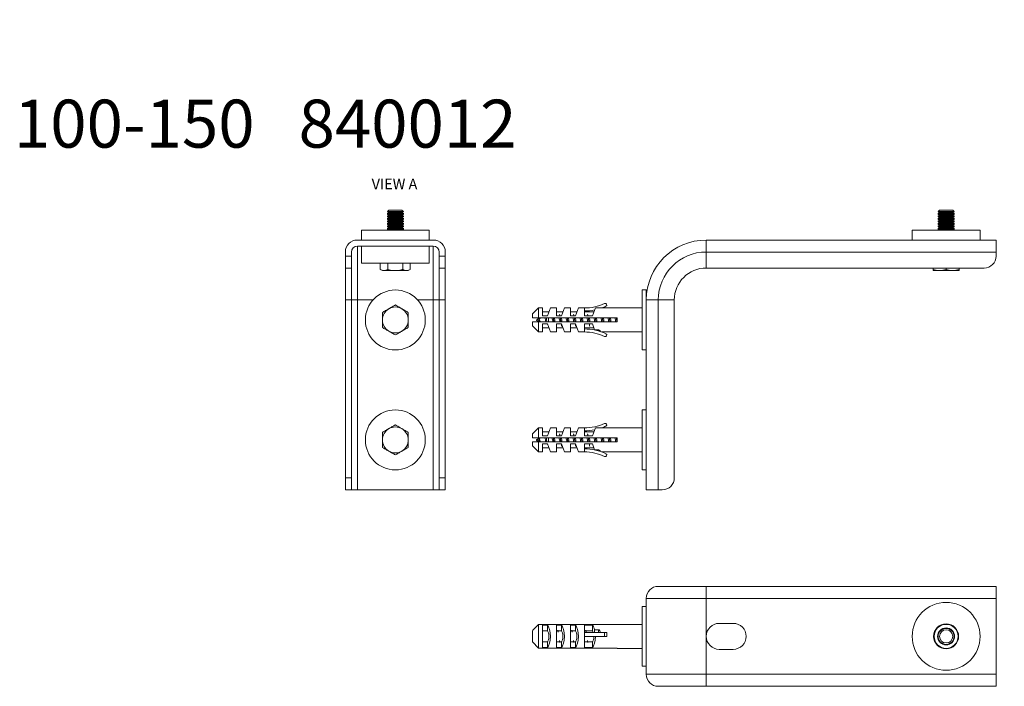
# Model space of a CAD drawing. Units: millimetres. Extents: x -2247 to 7920, y -2206 to -275.
# Drawn here: x -2175 to -1682, y -613 to -280 of the extents above; entities that cross this region are included whole.
import ezdxf

# ---------------------------------------------------------------- set-up
doc = ezdxf.new("R2010")
doc.units = ezdxf.units.MM
doc.layers.add('ANNOTATION', color=7, linetype='Continuous')
doc.styles.add('SLDTEXTSTYLE4', font='TXT', dxfattribs={"width": 0.7})

msp = doc.modelspace()

# ---------------------------------------------------------------- linework, layer by layer
at = {"color": 7, "linetype": 'Continuous', "lineweight": 18}
for p, q in [((-1990.46, -375.14), (-1991.15, -375.83)), ((-1991.15, -375.83), (-1991.15, -375.9)), ((-1987.15, -375.83), (-1991.15, -375.83)), ((-1991.15, -375.9), (-1990.46, -376.39)), ((-1983.15, -375.9), (-1991.15, -375.9)), ((-1990.46, -376.39), (-1991.15, -376.87)), ((-1991.15, -376.87), (-1991.15, -377.15)), ((-1983.15, -376.87), (-1991.15, -376.87)), ((-1991.15, -377.15), (-1990.46, -377.64)), ((-1983.15, -377.15), (-1991.15, -377.15)), ((-1990.46, -377.64), (-1991.15, -378.12)), ((-1991.15, -378.12), (-1991.15, -378.4)), ((-1983.15, -378.12), (-1991.15, -378.12)), ((-1991.15, -378.4), (-1990.46, -378.89)), ((-1983.15, -378.4), (-1991.15, -378.4)), ((-1990.46, -378.89), (-1991.15, -379.37)), ((-1987.15, -375.14), (-1990.46, -375.14)), ((-1983.85, -376.39), (-1990.46, -376.39)), ((-1983.85, -377.64), (-1990.46, -377.64)), ((-1983.85, -378.89), (-1990.46, -378.89)), ((-1983.85, -375.14), (-1987.15, -375.14)), ((-1983.15, -375.83), (-1987.15, -375.83)), ((-1983.15, -375.83), (-1983.85, -375.14)), ((-1983.85, -376.39), (-1983.15, -375.9)), ((-1983.15, -376.87), (-1983.85, -376.39)), ((-1983.85, -377.64), (-1983.15, -377.15)), ((-1983.15, -378.12), (-1983.85, -377.64)), ((-1983.85, -378.89), (-1983.15, -378.4)), ((-1983.15, -379.37), (-1983.85, -378.89)), ((-1983.15, -375.9), (-1983.15, -375.83)), ((-1983.15, -377.15), (-1983.15, -376.87)), ((-1983.15, -378.4), (-1983.15, -378.12)), ((-1714.9, -375.14), (-1715.59, -375.83)), ((-1715.59, -375.83), (-1715.59, -375.9)), ((-1707.59, -375.83), (-1715.59, -375.83)), ((-1715.59, -375.9), (-1714.9, -376.39)), ((-1707.59, -375.9), (-1715.59, -375.9)), ((-1714.9, -376.39), (-1715.59, -376.87)), ((-1715.59, -376.87), (-1715.59, -377.15)), ((-1707.59, -376.87), (-1715.59, -376.87)), ((-1715.59, -377.15), (-1714.9, -377.64)), ((-1707.59, -377.15), (-1715.59, -377.15)), ((-1714.9, -377.64), (-1715.59, -378.12)), ((-1715.59, -378.12), (-1715.59, -378.4)), ((-1707.59, -378.12), (-1715.59, -378.12)), ((-1715.59, -378.4), (-1714.9, -378.89)), ((-1707.59, -378.4), (-1715.59, -378.4)), ((-1714.9, -378.89), (-1715.59, -379.37)), ((-1708.28, -375.14), (-1714.9, -375.14)), ((-1708.28, -376.39), (-1714.9, -376.39)), ((-1708.28, -377.64), (-1714.9, -377.64)), ((-1708.28, -378.89), (-1714.9, -378.89)), ((-1707.59, -375.83), (-1708.28, -375.14)), ((-1708.28, -376.39), (-1707.59, -375.9)), ((-1707.59, -376.87), (-1708.28, -376.39)), ((-1708.28, -377.64), (-1707.59, -377.15)), ((-1707.59, -378.12), (-1708.28, -377.64)), ((-1708.28, -378.89), (-1707.59, -378.4)), ((-1707.59, -379.37), (-1708.28, -378.89)), ((-1707.59, -375.9), (-1707.59, -375.83)), ((-1707.59, -377.15), (-1707.59, -376.87)), ((-1707.59, -378.4), (-1707.59, -378.12)), ((-1991.15, -379.37), (-1991.15, -379.65)), ((-1983.15, -379.37), (-1991.15, -379.37)), ((-1991.15, -379.65), (-1990.46, -380.14)), ((-1983.15, -379.65), (-1991.15, -379.65)), ((-1990.46, -380.14), (-1991.15, -380.62)), ((-1991.15, -380.62), (-1991.15, -380.9)), ((-1983.15, -380.62), (-1991.15, -380.62)), ((-1991.15, -380.9), (-1990.46, -381.39)), ((-1983.15, -380.9), (-1991.15, -380.9)), ((-1990.46, -381.39), (-1991.15, -381.87)), ((-1991.15, -381.87), (-1991.15, -382.15)), ((-1983.15, -381.87), (-1991.15, -381.87)), ((-1991.15, -382.15), (-1990.46, -382.64)), ((-1983.15, -382.15), (-1991.15, -382.15)), ((-1990.46, -382.64), (-1991.15, -383.12)), ((-1991.15, -383.12), (-1991.15, -383.4)), ((-1983.15, -383.12), (-1991.15, -383.12)), ((-1991.15, -383.4), (-1990.46, -383.89)), ((-1983.15, -383.4), (-1991.15, -383.4)), ((-1990.46, -383.89), (-1991.15, -384.37)), ((-1983.85, -380.14), (-1990.46, -380.14)), ((-1983.85, -381.39), (-1990.46, -381.39)), ((-1983.85, -382.64), (-1990.46, -382.64)), ((-1983.85, -383.89), (-1990.46, -383.89)), ((-1983.85, -380.14), (-1983.15, -379.65)), ((-1983.15, -380.62), (-1983.85, -380.14)), ((-1983.85, -381.39), (-1983.15, -380.9)), ((-1983.15, -381.87), (-1983.85, -381.39)), ((-1983.85, -382.64), (-1983.15, -382.15)), ((-1983.15, -383.12), (-1983.85, -382.64)), ((-1983.85, -383.89), (-1983.15, -383.4)), ((-1983.15, -384.37), (-1983.85, -383.89)), ((-1983.15, -379.65), (-1983.15, -379.37)), ((-1983.15, -380.9), (-1983.15, -380.62)), ((-1983.15, -382.15), (-1983.15, -381.87)), ((-1983.15, -383.4), (-1983.15, -383.12)), ((-1715.59, -379.37), (-1715.59, -379.65)), ((-1707.59, -379.37), (-1715.59, -379.37)), ((-1715.59, -379.65), (-1714.9, -380.14)), ((-1707.59, -379.65), (-1715.59, -379.65)), ((-1714.9, -380.14), (-1715.59, -380.62)), ((-1715.59, -380.62), (-1715.59, -380.9)), ((-1707.59, -380.62), (-1715.59, -380.62)), ((-1715.59, -380.9), (-1714.9, -381.39)), ((-1707.59, -380.9), (-1715.59, -380.9)), ((-1714.9, -381.39), (-1715.59, -381.87)), ((-1715.59, -381.87), (-1715.59, -382.15)), ((-1707.59, -381.87), (-1715.59, -381.87)), ((-1715.59, -382.15), (-1714.9, -382.64)), ((-1707.59, -382.15), (-1715.59, -382.15)), ((-1714.9, -382.64), (-1715.59, -383.12)), ((-1715.59, -383.12), (-1715.59, -383.4)), ((-1707.59, -383.12), (-1715.59, -383.12)), ((-1715.59, -383.4), (-1714.9, -383.89)), ((-1707.59, -383.4), (-1715.59, -383.4)), ((-1714.9, -383.89), (-1715.59, -384.37)), ((-1708.28, -380.14), (-1714.9, -380.14)), ((-1708.28, -381.39), (-1714.9, -381.39)), ((-1708.28, -382.64), (-1714.9, -382.64)), ((-1708.28, -383.89), (-1714.9, -383.89)), ((-1708.28, -380.14), (-1707.59, -379.65)), ((-1707.59, -380.62), (-1708.28, -380.14)), ((-1708.28, -381.39), (-1707.59, -380.9)), ((-1707.59, -381.87), (-1708.28, -381.39)), ((-1708.28, -382.64), (-1707.59, -382.15)), ((-1707.59, -383.12), (-1708.28, -382.64)), ((-1708.28, -383.89), (-1707.59, -383.4)), ((-1707.59, -384.37), (-1708.28, -383.89)), ((-1707.59, -379.65), (-1707.59, -379.37)), ((-1707.59, -380.9), (-1707.59, -380.62)), ((-1707.59, -382.15), (-1707.59, -381.87)), ((-1707.59, -383.4), (-1707.59, -383.12)), ((-2004.15, -385.14), (-2004.15, -390.14)), ((-1987.15, -385.14), (-2004.15, -385.14)), ((-1991.15, -384.37), (-1991.15, -384.65)), ((-1983.15, -384.37), (-1991.15, -384.37)), ((-1991.15, -384.65), (-1990.46, -385.14)), ((-1983.15, -384.65), (-1991.15, -384.65)), ((-1970.15, -385.14), (-1987.15, -385.14)), ((-1983.85, -385.14), (-1983.15, -384.65)), ((-1983.15, -384.65), (-1983.15, -384.37)), ((-1970.15, -390.14), (-1970.15, -385.14)), ((-1728.59, -385.14), (-1728.59, -390.14)), ((-1694.59, -385.14), (-1728.59, -385.14)), ((-1715.59, -384.37), (-1715.59, -384.65)), ((-1707.59, -384.37), (-1715.59, -384.37)), ((-1715.59, -384.65), (-1714.9, -385.14)), ((-1707.59, -384.65), (-1715.59, -384.65)), ((-1708.28, -385.14), (-1707.59, -384.65)), ((-1707.59, -384.65), (-1707.59, -384.37)), ((-1694.59, -390.14), (-1694.59, -385.14)), ((-1968.15, -390.14), (-2006.15, -390.14)), ((-2006.15, -393.14), (-1968.15, -393.14)), ((-2006.15, -393.14), (-2006.15, -420.14)), ((-2004.15, -393.14), (-2004.15, -401.64)), ((-1970.15, -401.64), (-1970.15, -393.14)), ((-1968.15, -393.14), (-1968.15, -420.14)), ((-1831.59, -390.14), (-1831.59, -396.14)), ((-1686.59, -390.14), (-1831.59, -390.14)), ((-1686.59, -390.14), (-1686.59, -396.14)), ((-2012.15, -396.14), (-2012.15, -398.14)), ((-2012.15, -398.14), (-2009.15, -398.14)), ((-2012.15, -404.14), (-2012.15, -398.14)), ((-2009.15, -398.14), (-2009.15, -396.14)), ((-2009.15, -398.14), (-2009.15, -404.14)), ((-1965.15, -396.14), (-1965.15, -398.14)), ((-1965.15, -398.14), (-1962.15, -398.14)), ((-1965.15, -404.14), (-1965.15, -398.14)), ((-1962.15, -398.14), (-1962.15, -396.14)), ((-1962.15, -398.14), (-1962.15, -404.14)), ((-1686.59, -396.14), (-1831.59, -396.14)), ((-1831.59, -396.14), (-1831.59, -404.14)), ((-1686.59, -396.14), (-1686.59, -398.14)), ((-1987.15, -401.64), (-2004.15, -401.64)), ((-1994.66, -401.64), (-1994.66, -404.86)), ((-1990.91, -401.64), (-1990.91, -404.86)), ((-1970.15, -401.64), (-1987.15, -401.64)), ((-1983.4, -401.64), (-1983.4, -404.86)), ((-1979.65, -401.64), (-1979.65, -404.86)), ((-2009.15, -404.14), (-2012.15, -404.14)), ((-2012.15, -404.14), (-2012.15, -420.14)), ((-2009.15, -404.14), (-2009.15, -420.14)), ((-1994.66, -404.86), (-1993.65, -405.44)), ((-1993.65, -405.44), (-1992.78, -405.44)), ((-1987.15, -405.44), (-1992.78, -405.44)), ((-1987.15, -405.44), (-1981.53, -405.44)), ((-1981.53, -405.44), (-1980.65, -405.44)), ((-1980.65, -405.44), (-1979.65, -404.86)), ((-1962.15, -404.14), (-1965.15, -404.14)), ((-1965.15, -404.14), (-1965.15, -420.14)), ((-1962.15, -404.14), (-1962.15, -420.14)), ((-1692.59, -404.14), (-1831.59, -404.14)), ((-1718.09, -404.14), (-1718.09, -404.86)), ((-1718.09, -405.44), (-1714.84, -405.44)), ((-1714.84, -405.44), (-1708.34, -405.44)), ((-1711.59, -404.14), (-1711.59, -404.86)), ((-1705.09, -405.44), (-1708.34, -405.44)), ((-1705.09, -404.14), (-1705.09, -404.86)), ((-1861.59, -415.14), (-1863.59, -415.14)), ((-1863.59, -430.14), (-1863.59, -415.14)), ((-1861.59, -420.14), (-1861.59, -415.14)), ((-2012.15, -420.14), (-2009.15, -420.14)), ((-2012.15, -420.14), (-2012.15, -509.14)), ((-2009.15, -420.14), (-2006.15, -420.14)), ((-2009.15, -420.14), (-2009.15, -509.14)), ((-2006.15, -420.14), (-2006.15, -515.14)), ((-1968.15, -420.14), (-1965.15, -420.14)), ((-1968.15, -420.14), (-1968.15, -515.14)), ((-1965.15, -420.14), (-1962.15, -420.14)), ((-1965.15, -420.14), (-1965.15, -509.14)), ((-1962.15, -420.14), (-1962.15, -509.14)), ((-1861.59, -420.14), (-1861.59, -515.14)), ((-1861.59, -420.14), (-1855.59, -420.14)), ((-1855.59, -420.14), (-1855.59, -515.14)), ((-1855.59, -420.14), (-1847.59, -420.14)), ((-1847.59, -420.14), (-1847.59, -509.14)), ((-1915.59, -424.14), (-1918.59, -427.14)), ((-1918.59, -427.14), (-1918.59, -429.14)), ((-1913.59, -424.14), (-1915.59, -424.14)), ((-1915.59, -424.14), (-1915.59, -429.14)), ((-1913.59, -424.14), (-1913.59, -428.14)), ((-1910.34, -426.14), (-1913.59, -426.14)), ((-1913.59, -428.14), (-1911.09, -428.14)), ((-1911.09, -428.14), (-1909.59, -424.14)), ((-1906.59, -424.14), (-1909.59, -424.14)), ((-1906.59, -424.14), (-1906.59, -428.14)), ((-1903.34, -426.14), (-1906.59, -426.14)), ((-1906.59, -428.14), (-1904.09, -428.14)), ((-1904.09, -428.14), (-1902.59, -424.14)), ((-1899.59, -424.14), (-1902.59, -424.14)), ((-1899.59, -424.14), (-1899.59, -428.14)), ((-1896.34, -426.14), (-1899.59, -426.14)), ((-1899.59, -428.14), (-1897.09, -428.14)), ((-1897.09, -428.14), (-1895.59, -424.14)), ((-1892.59, -424.14), (-1895.59, -424.14)), ((-1892.59, -424.14), (-1892.59, -428.14)), ((-1887.84, -426.14), (-1892.59, -426.14)), ((-1892.59, -428.14), (-1888.59, -428.14)), ((-1888.59, -428.14), (-1887.09, -424.14)), ((-1883.97, -424.14), (-1887.09, -424.14)), ((-1863.59, -424.14), (-1883.97, -424.14)), ((-1915.59, -429.14), (-1918.59, -429.14)), ((-1918.59, -431.14), (-1918.59, -433.14)), ((-1918.59, -433.14), (-1915.59, -436.14)), ((-1916.09, -429.93), (-1915.59, -429.15)), ((-1876.09, -429.14), (-1915.59, -429.14)), ((-1915.59, -431.14), (-1915.59, -436.14)), ((-1915.59, -431.14), (-1876.09, -431.14)), ((-1914.94, -429.77), (-1915.35, -429.38)), ((-1914.41, -429.14), (-1915.21, -429.51)), ((-1911.09, -432.14), (-1913.59, -432.14)), ((-1913.59, -432.14), (-1913.59, -436.14)), ((-1911.09, -432.31), (-1911.12, -432.14)), ((-1909.59, -436.14), (-1911.09, -432.14)), ((-1910.59, -429.14), (-1910.59, -430.14)), ((-1910.59, -430.14), (-1910.59, -431.14)), ((-1904.09, -432.14), (-1906.59, -432.14)), ((-1906.59, -432.14), (-1906.59, -436.14)), ((-1902.59, -436.14), (-1904.09, -432.14)), ((-1897.09, -432.14), (-1899.59, -432.14)), ((-1899.59, -432.14), (-1899.59, -436.14)), ((-1895.59, -436.14), (-1897.09, -432.14)), ((-1888.59, -432.14), (-1892.59, -432.14)), ((-1892.59, -432.14), (-1892.59, -435.79)), ((-1887.47, -435.14), (-1888.59, -432.14)), ((-1876.09, -431.14), (-1876.09, -429.14)), ((-1863.59, -445.14), (-1863.59, -430.14)), ((-1915.59, -436.14), (-1913.59, -436.14)), ((-1913.59, -434.14), (-1910.34, -434.14)), ((-1909.59, -436.14), (-1906.59, -436.14)), ((-1906.59, -434.14), (-1903.34, -434.14)), ((-1902.59, -436.14), (-1899.59, -436.14)), ((-1899.59, -434.14), (-1896.34, -434.14)), ((-1895.59, -436.14), (-1892.59, -436.14)), ((-1892.59, -434.14), (-1887.84, -434.14)), ((-1892.59, -436.14), (-1892.59, -435.79)), ((-1887.47, -435.14), (-1885.59, -435.14)), ((-1887.47, -435.14), (-1887.46, -435.16)), ((-1883.97, -436.14), (-1863.59, -436.14)), ((-1863.59, -445.14), (-1861.59, -445.14)), ((-1861.59, -475.14), (-1863.59, -475.14)), ((-1863.59, -490.14), (-1863.59, -475.14)), ((-1915.59, -484.14), (-1918.59, -487.14)), ((-1918.59, -487.14), (-1918.59, -489.14)), ((-1913.59, -484.14), (-1915.59, -484.14)), ((-1915.59, -484.14), (-1915.59, -489.14)), ((-1913.59, -484.14), (-1913.59, -488.14)), ((-1910.34, -486.14), (-1913.59, -486.14)), ((-1911.09, -488.14), (-1909.59, -484.14)), ((-1906.59, -484.14), (-1909.59, -484.14)), ((-1906.59, -484.14), (-1906.59, -488.14)), ((-1903.34, -486.14), (-1906.59, -486.14)), ((-1904.09, -488.14), (-1902.59, -484.14)), ((-1899.59, -484.14), (-1902.59, -484.14)), ((-1899.59, -484.14), (-1899.59, -488.14)), ((-1896.34, -486.14), (-1899.59, -486.14)), ((-1897.09, -488.14), (-1895.59, -484.14)), ((-1892.59, -484.14), (-1895.59, -484.14)), ((-1892.59, -484.14), (-1892.59, -488.14)), ((-1887.84, -486.14), (-1892.59, -486.14)), ((-1888.59, -488.14), (-1887.09, -484.14)), ((-1883.97, -484.14), (-1887.09, -484.14)), ((-1863.59, -484.14), (-1883.97, -484.14)), ((-1915.59, -489.14), (-1918.59, -489.14)), ((-1918.59, -491.14), (-1918.59, -493.14)), ((-1916.09, -489.93), (-1915.59, -489.15)), ((-1876.09, -489.14), (-1915.59, -489.14)), ((-1915.59, -491.14), (-1915.59, -496.14)), ((-1915.59, -491.14), (-1876.09, -491.14)), ((-1914.94, -489.77), (-1915.35, -489.38)), ((-1914.41, -489.14), (-1915.21, -489.51)), ((-1913.59, -488.14), (-1911.09, -488.14)), ((-1911.09, -492.14), (-1913.59, -492.14)), ((-1913.59, -492.14), (-1913.59, -496.14)), ((-1911.09, -492.31), (-1911.12, -492.14)), ((-1909.59, -496.14), (-1911.09, -492.14)), ((-1910.59, -489.14), (-1910.59, -490.14)), ((-1910.59, -490.14), (-1910.59, -491.14)), ((-1906.59, -488.14), (-1904.09, -488.14)), ((-1904.09, -492.14), (-1906.59, -492.14)), ((-1906.59, -492.14), (-1906.59, -496.14)), ((-1902.59, -496.14), (-1904.09, -492.14)), ((-1899.59, -488.14), (-1897.09, -488.14)), ((-1897.09, -492.14), (-1899.59, -492.14)), ((-1899.59, -492.14), (-1899.59, -496.14)), ((-1895.59, -496.14), (-1897.09, -492.14)), ((-1892.59, -488.14), (-1888.59, -488.14)), ((-1888.59, -492.14), (-1892.59, -492.14)), ((-1892.59, -492.14), (-1892.59, -495.79)), ((-1887.47, -495.14), (-1888.59, -492.14)), ((-1876.09, -491.14), (-1876.09, -489.14)), ((-1863.59, -505.14), (-1863.59, -490.14)), ((-1918.59, -493.14), (-1915.59, -496.14)), ((-1915.59, -496.14), (-1913.59, -496.14)), ((-1913.59, -494.14), (-1910.34, -494.14)), ((-1909.59, -496.14), (-1906.59, -496.14)), ((-1906.59, -494.14), (-1903.34, -494.14)), ((-1902.59, -496.14), (-1899.59, -496.14)), ((-1899.59, -494.14), (-1896.34, -494.14)), ((-1895.59, -496.14), (-1892.59, -496.14)), ((-1892.59, -494.14), (-1887.84, -494.14)), ((-1892.59, -496.14), (-1892.59, -495.79)), ((-1887.47, -495.14), (-1885.59, -495.14)), ((-1887.47, -495.14), (-1887.46, -495.16)), ((-1883.97, -496.14), (-1863.59, -496.14)), ((-1863.59, -505.14), (-1861.59, -505.14)), ((-2012.15, -509.14), (-2009.15, -509.14)), ((-2012.15, -515.14), (-2012.15, -509.14)), ((-2009.15, -509.14), (-2009.15, -515.14)), ((-1965.15, -509.14), (-1962.15, -509.14)), ((-1965.15, -515.14), (-1965.15, -509.14)), ((-1962.15, -509.14), (-1962.15, -515.14)), ((-2009.15, -515.14), (-2012.15, -515.14)), ((-2009.15, -515.14), (-2006.15, -515.14)), ((-2006.15, -515.14), (-1968.15, -515.14)), ((-1968.15, -515.14), (-1965.15, -515.14)), ((-1962.15, -515.14), (-1965.15, -515.14)), ((-1861.59, -515.14), (-1855.59, -515.14)), ((-1855.59, -515.14), (-1853.59, -515.14)), ((-1831.59, -563.42), (-1855.59, -563.42)), ((-1831.59, -563.42), (-1831.59, -569.42)), ((-1686.59, -563.42), (-1831.59, -563.42)), ((-1686.59, -563.42), (-1686.59, -569.42)), ((-1831.59, -569.42), (-1861.59, -569.42)), ((-1861.59, -569.42), (-1861.59, -577.24)), ((-1686.59, -569.42), (-1831.59, -569.42)), ((-1831.59, -569.42), (-1831.59, -588.42)), ((-1686.59, -569.42), (-1686.59, -607.42)), ((-1861.59, -573.42), (-1863.59, -573.42)), ((-1863.59, -603.42), (-1863.59, -573.42)), ((-1861.59, -599.6), (-1861.59, -577.24)), ((-1918.59, -585.59), (-1918.59, -591.24)), ((-1915.59, -582.5), (-1915.59, -594.33)), ((-1915.59, -582.5), (-1876.09, -582.5)), ((-1911.09, -582.76), (-1913.59, -582.76)), ((-1913.59, -582.76), (-1913.59, -594.07)), ((-1911.09, -585.59), (-1913.59, -585.59)), ((-1911.09, -582.76), (-1911.09, -585.59)), ((-1906.59, -582.76), (-1906.59, -594.07)), ((-1904.09, -582.76), (-1906.59, -582.76)), ((-1906.04, -585.59), (-1906.59, -585.59)), ((-1904.09, -585.59), (-1905.71, -585.59)), ((-1904.09, -582.76), (-1904.09, -585.59)), ((-1897.09, -582.76), (-1899.59, -582.76)), ((-1899.59, -582.76), (-1899.59, -594.07)), ((-1899.04, -585.59), (-1899.59, -585.59)), ((-1897.09, -585.59), (-1898.71, -585.59)), ((-1897.09, -582.76), (-1897.09, -585.59)), ((-1888.59, -582.76), (-1892.59, -582.76)), ((-1892.59, -582.76), (-1892.59, -586.42)), ((-1892.04, -585.59), (-1892.59, -585.59)), ((-1888.59, -585.59), (-1891.71, -585.59)), ((-1888.59, -582.76), (-1888.59, -585.59)), ((-1887.47, -585.1), (-1885.59, -585.1)), ((-1887.47, -585.1), (-1887.47, -586.42)), ((-1863.59, -582.42), (-1876.09, -582.42)), ((-1876.09, -582.5), (-1876.09, -582.42)), ((-1818.09, -581.92), (-1825.09, -581.92)), ((-1892.59, -586.42), (-1892.59, -588.42)), ((-1882.45, -586.42), (-1892.59, -586.42)), ((-1882.45, -588.42), (-1892.59, -588.42)), ((-1892.59, -588.42), (-1892.59, -594.07)), ((-1882.45, -586.42), (-1882.45, -588.42)), ((-1881.38, -586.42), (-1882.45, -586.42)), ((-1881.38, -588.42), (-1882.45, -588.42)), ((-1881.38, -588.42), (-1881.38, -586.42)), ((-1831.59, -588.42), (-1831.59, -607.42)), ((-1915.59, -594.33), (-1918.59, -591.24)), ((-1876.09, -594.33), (-1915.59, -594.33)), ((-1911.09, -591.24), (-1913.59, -591.24)), ((-1913.59, -594.07), (-1911.09, -594.07)), ((-1911.09, -594.07), (-1911.09, -591.24)), ((-1904.97, -591.24), (-1906.59, -591.24)), ((-1906.59, -594.07), (-1904.09, -594.07)), ((-1904.09, -591.24), (-1904.64, -591.24)), ((-1904.09, -594.07), (-1904.09, -591.24)), ((-1897.97, -591.24), (-1899.59, -591.24)), ((-1899.59, -594.07), (-1897.09, -594.07)), ((-1897.09, -591.24), (-1897.64, -591.24)), ((-1897.09, -594.07), (-1897.09, -591.24)), ((-1890.97, -591.24), (-1892.59, -591.24)), ((-1892.59, -594.07), (-1888.59, -594.07)), ((-1888.59, -591.24), (-1890.64, -591.24)), ((-1888.59, -594.07), (-1888.59, -591.24)), ((-1876.09, -594.42), (-1876.09, -594.33)), ((-1876.09, -594.42), (-1863.59, -594.42)), ((-1825.09, -594.92), (-1818.09, -594.92)), ((-1861.59, -599.6), (-1861.59, -607.42)), ((-1863.59, -603.42), (-1861.59, -603.42)), ((-1831.59, -607.42), (-1861.59, -607.42)), ((-1686.59, -607.42), (-1831.59, -607.42)), ((-1831.59, -607.42), (-1831.59, -613.42)), ((-1686.59, -607.42), (-1686.59, -613.42)), ((-1831.59, -613.42), (-1855.59, -613.42)), ((-1686.59, -613.42), (-1831.59, -613.42))]:
    msp.add_line(p, q, dxfattribs=at)
at = {"color": 8, "linetype": 'Continuous', "lineweight": 18}
for p, q in [((-2006.15, -420.14), (-1998.33, -420.14)), ((-1975.97, -420.14), (-1968.15, -420.14)), ((-1885.59, -585.1), (-1885.59, -586.42))]:
    msp.add_line(p, q, dxfattribs=at)
at = {"color": 7, "linetype": 'Continuous', "lineweight": 18}
for centre, radius in [((-1987.15, -430.14), 15), ((-1987.15, -490.14), 15), ((-1711.59, -588.42), 17), ((-1711.59, -588.42), 6.25), ((-1711.59, -588.42), 6), ((-1711.59, -588.42), 4.25), ((-1711.59, -588.42), 4.2), ((-1711.59, -588.42), 4), ((-1711.59, -588.42), 3.31)]:
    msp.add_circle(centre, radius, dxfattribs=at)
for centre, radius, start, end in [((-2006.15, -396.14), 6, 90, 180), ((-2006.15, -396.14), 3, 90, 180), ((-1968.15, -396.14), 6, 0, 90), ((-1968.15, -396.14), 3, 0, 90), ((-1831.59, -420.14), 30, 90, 180), ((-1831.59, -420.14), 24, 90, 180), ((-1692.59, -398.14), 6, 270, 0), ((-1831.59, -420.14), 16, 90, 180), ((-1892.59, -400.14), 24, 270, 295), ((-1892.59, -400.14), 25.5, 289.7499, 295), ((-1882.13, -422.57), 0.75, 295, 115), ((-1987.15, -430.14), 6.5, 120, 180), ((-1987.15, -430.14), 6.5, 60, 120), ((-1987.15, -430.14), 6.5, 0, 60), ((-1892.59, -400.14), 25.5, 270, 281.6132), ((-1987.15, -430.14), 6.5, 180, 240), ((-1987.15, -430.14), 6.5, 300, 0), ((-1987.15, -430.14), 6.5, 240, 300), ((-1892.59, -460.14), 25.5, 65, 90), ((-1892.59, -460.14), 24, 65, 90), ((-1882.13, -437.71), 0.75, 245, 65), ((-1892.59, -460.14), 24, 270, 295), ((-1882.13, -482.57), 0.75, 295, 115), ((-1987.15, -490.14), 6.5, 120, 180), ((-1987.15, -490.14), 6.5, 60, 120), ((-1987.15, -490.14), 6.5, 0, 60), ((-1892.59, -460.14), 25.5, 270, 281.6132), ((-1892.59, -460.14), 25.5, 289.7499, 295), ((-1987.15, -490.14), 6.5, 180, 240), ((-1987.15, -490.14), 6.5, 300, 0), ((-1987.15, -490.14), 6.5, 240, 300), ((-1892.59, -520.14), 25.5, 65, 90), ((-1892.59, -520.14), 24, 65, 90), ((-1882.13, -497.71), 0.75, 245, 65), ((-1853.59, -509.14), 6, 270, 0), ((-1855.59, -569.42), 6, 90, 180), ((-1825.09, -588.42), 6.5, 90, 180), ((-1818.09, -588.42), 6.5, 270, 90), ((-1825.09, -588.42), 6.5, 180, 270), ((-1855.59, -607.42), 6, 180, 270)]:
    msp.add_arc(centre, radius, start, end, dxfattribs=at)
for centre, major_axis, start_param, end_param in [((-1911.84, -588.42), (0, 6), 3.48143, 5.943348), ((-1911.47, -588.42), (0, 3), 3.48143, 5.943348), ((-1904.84, -588.42), (0, 6), 3.48143, 5.943348), ((-1904.47, -588.42), (0, 3), 3.48143, 5.943348), ((-1897.84, -588.42), (0, 6), 3.48143, 5.943348), ((-1897.47, -588.42), (0, 3), 3.48143, 5.943348), ((-1889.34, -588.42), (0, 6), 5.298075, 5.943348), ((-1888.97, -588.42), (0, 3), 5.442117, 5.943348), ((-1889.34, -588.42), (0, 6), 3.48143, 4.712389), ((-1888.97, -588.42), (0, 3), 3.48143, 4.712389)]:
    msp.add_ellipse(centre, major_axis=major_axis, ratio=0.375, start_param=start_param, end_param=end_param, dxfattribs=at)
for points, knots in [([(-1992.78, -405.44), (-1992.83, -405.44), (-1993.16, -405.43), (-1993.8, -405.31), (-1994.37, -405.01), (-1994.66, -404.86)], [0, 0, 0, 0, 0.0700769, 0.5307777, 1, 1, 1, 1]), ([(-1990.91, -404.86), (-1991.21, -405.02), (-1991.83, -405.35), (-1992.46, -405.41), (-1992.78, -405.44)], [0, 0, 0, 0, 0.495458, 1, 1, 1, 1]), ([(-1987.15, -405.44), (-1987.46, -405.43), (-1988.73, -405.4), (-1989.97, -405.09), (-1990.91, -404.86)], [0, 0, 0, 0, 0.241851, 1, 1, 1, 1]), ([(-1983.4, -404.86), (-1983.68, -404.93), (-1984.42, -405.14), (-1985.67, -405.38), (-1986.66, -405.42), (-1987.15, -405.44)], [0, 0, 0, 0, 0.2234127, 0.6092014, 1, 1, 1, 1]), ([(-1981.53, -405.44), (-1981.57, -405.44), (-1981.91, -405.43), (-1982.54, -405.31), (-1983.11, -405.01), (-1983.4, -404.86)], [0, 0, 0, 0, 0.0700769, 0.5307777, 1, 1, 1, 1]), ([(-1979.65, -404.86), (-1979.95, -405.02), (-1980.57, -405.35), (-1981.2, -405.41), (-1981.53, -405.44)], [0, 0, 0, 0, 0.495458, 1, 1, 1, 1]), ([(-1714.84, -405.44), (-1714.92, -405.44), (-1715.5, -405.43), (-1716.6, -405.31), (-1717.59, -405.01), (-1718.09, -404.86)], [0, 0, 0, 0, 0.070077, 0.530778, 1, 1, 1, 1]), ([(-1718.09, -404.86), (-1718.09, -405.09), (-1718.09, -405.4), (-1718.09, -405.43), (-1718.09, -405.44)], [0, 0, 0, 0, 0.758149, 1, 1, 1, 1]), ([(-1711.59, -404.86), (-1712.12, -405.02), (-1713.18, -405.35), (-1714.29, -405.41), (-1714.84, -405.44)], [0, 0, 0, 0, 0.495458, 1, 1, 1, 1]), ([(-1708.34, -405.44), (-1708.42, -405.44), (-1709, -405.43), (-1710.1, -405.31), (-1711.09, -405.01), (-1711.59, -404.86)], [0, 0, 0, 0, 0.0700769, 0.5307777, 1, 1, 1, 1]), ([(-1705.09, -404.86), (-1705.62, -405.02), (-1706.68, -405.35), (-1707.79, -405.41), (-1708.34, -405.44)], [0, 0, 0, 0, 0.495458, 1, 1, 1, 1]), ([(-1705.09, -405.44), (-1705.09, -405.43), (-1705.09, -405.4), (-1705.09, -405.09), (-1705.09, -404.86)], [0, 0, 0, 0, 0.241851, 1, 1, 1, 1]), ([(-1990.4, -424.51), (-1990.33, -424.46), (-1989.74, -424.13), (-1988.64, -423.49), (-1987.65, -422.92), (-1987.15, -422.63)], [0, 0, 0, 0, 0.070077, 0.530778, 1, 1, 1, 1]), ([(-1987.15, -422.63), (-1986.63, -422.94), (-1985.56, -423.55), (-1984.46, -424.19), (-1983.9, -424.51)], [0, 0, 0, 0, 0.495458, 1, 1, 1, 1]), ([(-1993.65, -426.39), (-1993.13, -426.08), (-1992.06, -425.47), (-1990.96, -424.83), (-1990.4, -424.51)], [0, 0, 0, 0, 0.495458, 1, 1, 1, 1]), ([(-1993.65, -430.14), (-1993.65, -429.63), (-1993.65, -428.61), (-1993.65, -427.36), (-1993.65, -426.62), (-1993.65, -426.39)], [0, 0, 0, 0, 0.400077, 0.806419, 1, 1, 1, 1]), ([(-1983.9, -424.51), (-1983.83, -424.55), (-1983.24, -424.89), (-1982.14, -425.52), (-1981.15, -426.1), (-1980.65, -426.39)], [0, 0, 0, 0, 0.0700769, 0.5307777, 1, 1, 1, 1]), ([(-1980.65, -426.39), (-1980.65, -426.62), (-1980.65, -427.35), (-1980.65, -428.6), (-1980.65, -429.62), (-1980.65, -430.14)], [0, 0, 0, 0, 0.193581, 0.594043, 1, 1, 1, 1]), ([(-1904.99, -427.16), (-1904.96, -427.26), (-1904.89, -427.49), (-1904.82, -427.9), (-1904.79, -428.14)], [0, 0, 0, 0, 0.438996, 1, 1, 1, 1]), ([(-1897.99, -427.16), (-1897.96, -427.26), (-1897.89, -427.49), (-1897.82, -427.9), (-1897.79, -428.14)], [0, 0, 0, 0, 0.438996, 1, 1, 1, 1]), ([(-1890.99, -427.16), (-1890.96, -427.26), (-1890.89, -427.49), (-1890.82, -427.9), (-1890.79, -428.14)], [0, 0, 0, 0, 0.4389962, 1, 1, 1, 1]), ([(-1993.65, -433.89), (-1993.65, -433.41), (-1993.65, -432.45), (-1993.65, -431.19), (-1993.65, -430.41), (-1993.65, -430.14)], [0, 0, 0, 0, 0.388966, 0.781812, 1, 1, 1, 1]), ([(-1980.65, -430.14), (-1980.65, -430.41), (-1980.65, -431.19), (-1980.65, -432.45), (-1980.65, -433.41), (-1980.65, -433.89)], [0, 0, 0, 0, 0.218187, 0.60678, 1, 1, 1, 1]), ([(-1918.59, -431.14), (-1918.26, -431.14), (-1917.27, -431.14), (-1916.26, -431.14), (-1915.59, -431.14)], [0, 0, 0, 0, 0.337034, 1, 1, 1, 1]), ([(-1916.07, -429.9), (-1916.28, -429.98), (-1917.21, -430.32), (-1915.88, -430.66), (-1914.87, -430.93)], [0, 0, 0, 0, 0.233281, 1, 1, 1, 1]), ([(-1915.11, -430.59), (-1915.17, -430.52), (-1915.28, -430.39), (-1915.46, -430.2), (-1915.66, -430.05), (-1915.9, -429.98), (-1916.08, -430.03), (-1916.17, -430.06)], [0, 0, 0, 0, 0.1956494, 0.3785954, 0.5478118, 0.7808965, 1, 1, 1, 1]), ([(-1914.59, -431.14), (-1914.61, -431.09), (-1914.71, -430.86), (-1914.88, -430.35), (-1915.11, -429.77), (-1915.35, -429.32), (-1915.51, -429.21), (-1915.59, -429.15)], [0, 0, 0, 0, 0.072944, 0.331955, 0.57137, 0.793764, 1, 1, 1, 1]), ([(-1915.11, -430.6), (-1914.98, -430.77), (-1914.84, -430.94), (-1914.72, -431.13), (-1914.72, -431.14)], [0, 0, 0, 0, 0.966339, 1, 1, 1, 1]), ([(-1911.81, -431.14), (-1911.85, -430.94), (-1911.95, -430.52), (-1912.1, -429.89), (-1912.23, -429.41), (-1912.3, -429.19), (-1912.32, -429.14)], [0, 0, 0, 0, 0.293289, 0.600042, 0.896283, 1, 1, 1, 1]), ([(-1911.3, -431.14), (-1911.32, -430.99), (-1911.4, -430.55), (-1911.51, -429.84), (-1911.61, -429.35), (-1911.65, -429.14)], [0, 0, 0, 0, 0.220186, 0.670564, 1, 1, 1, 1]), ([(-1904.15, -432.14), (-1904.11, -432.37), (-1904.02, -432.92), (-1903.92, -433.22), (-1903.86, -433.4)], [0, 0, 0, 0, 0.408136, 1, 1, 1, 1]), ([(-1897.15, -432.14), (-1897.11, -432.37), (-1897.02, -432.92), (-1896.92, -433.22), (-1896.86, -433.4)], [0, 0, 0, 0, 0.408136, 1, 1, 1, 1]), ([(-1890.15, -432.14), (-1890.11, -432.37), (-1890.02, -432.92), (-1889.92, -433.22), (-1889.86, -433.4)], [0, 0, 0, 0, 0.4081359, 1, 1, 1, 1]), ([(-1990.4, -435.77), (-1990.48, -435.72), (-1991.06, -435.39), (-1992.16, -434.75), (-1993.15, -434.18), (-1993.65, -433.89)], [0, 0, 0, 0, 0.0700769, 0.5307777, 1, 1, 1, 1]), ([(-1987.15, -437.64), (-1987.68, -437.34), (-1988.75, -436.72), (-1989.85, -436.09), (-1990.4, -435.77)], [0, 0, 0, 0, 0.495458, 1, 1, 1, 1]), ([(-1983.9, -435.77), (-1983.98, -435.81), (-1984.56, -436.15), (-1985.66, -436.78), (-1986.65, -437.35), (-1987.15, -437.64)], [0, 0, 0, 0, 0.070077, 0.530778, 1, 1, 1, 1]), ([(-1980.65, -433.89), (-1981.18, -434.2), (-1982.25, -434.81), (-1983.35, -435.45), (-1983.9, -435.77)], [0, 0, 0, 0, 0.495458, 1, 1, 1, 1]), ([(-1885.59, -435.14), (-1885.52, -435.14), (-1885.36, -435.15), (-1885.14, -435.24), (-1884.9, -435.39), (-1884.69, -435.66), (-1884.64, -435.82), (-1884.62, -435.92)], [0, 0, 0, 0, 0.09878, 0.196874, 0.343311, 0.591467, 1, 1, 1, 1]), ([(-1990.4, -484.51), (-1990.33, -484.46), (-1989.74, -484.13), (-1988.64, -483.49), (-1987.65, -482.92), (-1987.15, -482.63)], [0, 0, 0, 0, 0.0700769, 0.5307777, 1, 1, 1, 1]), ([(-1987.15, -482.63), (-1986.63, -482.94), (-1985.56, -483.55), (-1984.46, -484.19), (-1983.9, -484.51)], [0, 0, 0, 0, 0.495458, 1, 1, 1, 1]), ([(-1993.65, -486.39), (-1993.13, -486.08), (-1992.06, -485.47), (-1990.96, -484.83), (-1990.4, -484.51)], [0, 0, 0, 0, 0.495458, 1, 1, 1, 1]), ([(-1993.65, -490.14), (-1993.65, -489.63), (-1993.65, -488.61), (-1993.65, -487.36), (-1993.65, -486.62), (-1993.65, -486.39)], [0, 0, 0, 0, 0.400077, 0.806419, 1, 1, 1, 1]), ([(-1983.9, -484.51), (-1983.83, -484.55), (-1983.24, -484.89), (-1982.14, -485.52), (-1981.15, -486.1), (-1980.65, -486.39)], [0, 0, 0, 0, 0.0700769, 0.5307777, 1, 1, 1, 1]), ([(-1980.65, -486.39), (-1980.65, -486.62), (-1980.65, -487.35), (-1980.65, -488.6), (-1980.65, -489.62), (-1980.65, -490.14)], [0, 0, 0, 0, 0.1935814, 0.5940426, 1, 1, 1, 1]), ([(-1904.99, -487.16), (-1904.96, -487.26), (-1904.89, -487.49), (-1904.82, -487.9), (-1904.79, -488.14)], [0, 0, 0, 0, 0.438996, 1, 1, 1, 1]), ([(-1897.99, -487.16), (-1897.96, -487.26), (-1897.89, -487.49), (-1897.82, -487.9), (-1897.79, -488.14)], [0, 0, 0, 0, 0.438996, 1, 1, 1, 1]), ([(-1890.99, -487.16), (-1890.96, -487.26), (-1890.89, -487.49), (-1890.82, -487.9), (-1890.79, -488.14)], [0, 0, 0, 0, 0.438996, 1, 1, 1, 1]), ([(-1993.65, -493.89), (-1993.65, -493.41), (-1993.65, -492.45), (-1993.65, -491.19), (-1993.65, -490.41), (-1993.65, -490.14)], [0, 0, 0, 0, 0.388966, 0.781812, 1, 1, 1, 1]), ([(-1980.65, -490.14), (-1980.65, -490.41), (-1980.65, -491.19), (-1980.65, -492.45), (-1980.65, -493.41), (-1980.65, -493.89)], [0, 0, 0, 0, 0.218187, 0.60678, 1, 1, 1, 1]), ([(-1918.59, -491.14), (-1918.26, -491.14), (-1917.27, -491.14), (-1916.26, -491.14), (-1915.59, -491.14)], [0, 0, 0, 0, 0.337034, 1, 1, 1, 1]), ([(-1916.07, -489.9), (-1916.28, -489.98), (-1917.21, -490.32), (-1915.88, -490.66), (-1914.87, -490.93)], [0, 0, 0, 0, 0.233281, 1, 1, 1, 1]), ([(-1915.11, -490.59), (-1915.17, -490.52), (-1915.28, -490.39), (-1915.46, -490.2), (-1915.66, -490.05), (-1915.9, -489.98), (-1916.08, -490.03), (-1916.17, -490.06)], [0, 0, 0, 0, 0.195649, 0.378595, 0.547812, 0.780896, 1, 1, 1, 1]), ([(-1914.59, -491.14), (-1914.61, -491.09), (-1914.71, -490.86), (-1914.88, -490.35), (-1915.11, -489.77), (-1915.35, -489.32), (-1915.51, -489.21), (-1915.59, -489.15)], [0, 0, 0, 0, 0.072944, 0.331955, 0.57137, 0.793764, 1, 1, 1, 1]), ([(-1915.11, -490.6), (-1914.98, -490.77), (-1914.84, -490.94), (-1914.72, -491.13), (-1914.72, -491.14)], [0, 0, 0, 0, 0.966339, 1, 1, 1, 1]), ([(-1911.81, -491.14), (-1911.85, -490.94), (-1911.95, -490.52), (-1912.1, -489.89), (-1912.23, -489.41), (-1912.3, -489.19), (-1912.32, -489.14)], [0, 0, 0, 0, 0.293289, 0.600042, 0.896283, 1, 1, 1, 1]), ([(-1911.3, -491.14), (-1911.32, -490.99), (-1911.4, -490.55), (-1911.51, -489.84), (-1911.61, -489.35), (-1911.65, -489.14)], [0, 0, 0, 0, 0.220186, 0.670564, 1, 1, 1, 1]), ([(-1904.15, -492.14), (-1904.11, -492.37), (-1904.02, -492.92), (-1903.92, -493.22), (-1903.86, -493.4)], [0, 0, 0, 0, 0.4081359, 1, 1, 1, 1]), ([(-1897.15, -492.14), (-1897.11, -492.37), (-1897.02, -492.92), (-1896.92, -493.22), (-1896.86, -493.4)], [0, 0, 0, 0, 0.408136, 1, 1, 1, 1]), ([(-1890.15, -492.14), (-1890.11, -492.37), (-1890.02, -492.92), (-1889.92, -493.22), (-1889.86, -493.4)], [0, 0, 0, 0, 0.408136, 1, 1, 1, 1]), ([(-1990.4, -495.77), (-1990.48, -495.72), (-1991.06, -495.39), (-1992.16, -494.75), (-1993.15, -494.18), (-1993.65, -493.89)], [0, 0, 0, 0, 0.0700769, 0.5307777, 1, 1, 1, 1]), ([(-1987.15, -497.64), (-1987.68, -497.34), (-1988.75, -496.72), (-1989.85, -496.09), (-1990.4, -495.77)], [0, 0, 0, 0, 0.495458, 1, 1, 1, 1]), ([(-1983.9, -495.77), (-1983.98, -495.81), (-1984.56, -496.15), (-1985.66, -496.78), (-1986.65, -497.35), (-1987.15, -497.64)], [0, 0, 0, 0, 0.070077, 0.530778, 1, 1, 1, 1]), ([(-1980.65, -493.89), (-1981.18, -494.2), (-1982.25, -494.81), (-1983.35, -495.45), (-1983.9, -495.77)], [0, 0, 0, 0, 0.495458, 1, 1, 1, 1]), ([(-1885.59, -495.14), (-1885.52, -495.14), (-1885.36, -495.15), (-1885.14, -495.24), (-1884.9, -495.39), (-1884.69, -495.66), (-1884.64, -495.82), (-1884.62, -495.92)], [0, 0, 0, 0, 0.09878, 0.196874, 0.343311, 0.591467, 1, 1, 1, 1]), ([(-1918.59, -585.59), (-1918.26, -585.24), (-1917.27, -584.2), (-1916.26, -583.18), (-1915.59, -582.5)], [0, 0, 0, 0, 0.337034, 1, 1, 1, 1]), ([(-1905.9, -585.3), (-1905.86, -585.43), (-1905.8, -585.66), (-1905.73, -586.07), (-1905.69, -586.25)], [0, 0, 0, 0, 0.572748, 1, 1, 1, 1]), ([(-1898.9, -585.3), (-1898.86, -585.43), (-1898.8, -585.66), (-1898.73, -586.07), (-1898.69, -586.25)], [0, 0, 0, 0, 0.572748, 1, 1, 1, 1]), ([(-1891.9, -585.3), (-1891.86, -585.44), (-1891.79, -585.7), (-1891.7, -586.18), (-1891.66, -586.42)], [0, 0, 0, 0, 0.502026, 1, 1, 1, 1]), ([(-1885.59, -585.1), (-1885.52, -585.11), (-1885.36, -585.12), (-1885.14, -585.25), (-1884.9, -585.51), (-1884.73, -585.91), (-1884.69, -586.25), (-1884.68, -586.42)], [0, 0, 0, 0, 0.1206755, 0.2405142, 0.4194112, 0.7225748, 1, 1, 1, 1]), ([(-1904.99, -590.58), (-1904.96, -590.76), (-1904.88, -591.18), (-1904.82, -591.4), (-1904.78, -591.53)], [0, 0, 0, 0, 0.427252, 1, 1, 1, 1]), ([(-1897.99, -590.58), (-1897.96, -590.76), (-1897.88, -591.18), (-1897.82, -591.4), (-1897.78, -591.53)], [0, 0, 0, 0, 0.427252, 1, 1, 1, 1]), ([(-1890.99, -590.58), (-1890.96, -590.76), (-1890.88, -591.18), (-1890.82, -591.4), (-1890.78, -591.53)], [0, 0, 0, 0, 0.427252, 1, 1, 1, 1])]:
    msp.add_open_spline(points, degree=3, knots=knots, dxfattribs=at)
for points in [[(-1908.76, -429.14), (-1908.69, -429.47), (-1908.54, -430.14), (-1908.4, -430.8), (-1908.33, -431.14)], [(-1908.12, -429.14), (-1908.07, -429.47), (-1907.97, -430.14), (-1907.86, -430.8), (-1907.81, -431.14)], [(-1907.6, -429.14), (-1907.53, -429.47), (-1907.39, -430.14), (-1907.25, -430.8), (-1907.18, -431.14)], [(-1905.26, -429.14), (-1905.19, -429.47), (-1905.04, -430.14), (-1904.9, -430.8), (-1904.83, -431.14)], [(-1904.62, -429.14), (-1904.57, -429.47), (-1904.47, -430.14), (-1904.36, -430.8), (-1904.31, -431.14)], [(-1904.1, -429.14), (-1904.03, -429.47), (-1903.89, -430.14), (-1903.75, -430.8), (-1903.68, -431.14)], [(-1901.76, -429.14), (-1901.69, -429.47), (-1901.54, -430.14), (-1901.4, -430.8), (-1901.33, -431.14)], [(-1901.12, -429.14), (-1901.07, -429.47), (-1900.97, -430.14), (-1900.86, -430.8), (-1900.81, -431.14)], [(-1900.6, -429.14), (-1900.53, -429.47), (-1900.39, -430.14), (-1900.25, -430.8), (-1900.18, -431.14)], [(-1898.26, -429.14), (-1898.19, -429.47), (-1898.04, -430.14), (-1897.9, -430.8), (-1897.83, -431.14)], [(-1897.62, -429.14), (-1897.57, -429.47), (-1897.47, -430.14), (-1897.36, -430.8), (-1897.31, -431.14)], [(-1897.1, -429.14), (-1897.03, -429.47), (-1896.89, -430.14), (-1896.75, -430.8), (-1896.68, -431.14)], [(-1894.76, -429.14), (-1894.69, -429.47), (-1894.54, -430.14), (-1894.4, -430.8), (-1894.33, -431.14)], [(-1894.12, -429.14), (-1894.07, -429.47), (-1893.97, -430.14), (-1893.86, -430.8), (-1893.81, -431.14)], [(-1893.6, -429.14), (-1893.53, -429.47), (-1893.39, -430.14), (-1893.25, -430.8), (-1893.18, -431.14)], [(-1891.26, -429.14), (-1891.19, -429.47), (-1891.04, -430.14), (-1890.9, -430.8), (-1890.83, -431.14)], [(-1890.62, -429.14), (-1890.57, -429.47), (-1890.47, -430.14), (-1890.36, -430.8), (-1890.31, -431.14)], [(-1890.1, -429.14), (-1890.03, -429.47), (-1889.89, -430.14), (-1889.75, -430.8), (-1889.68, -431.14)], [(-1887.76, -429.14), (-1887.69, -429.47), (-1887.54, -430.14), (-1887.4, -430.8), (-1887.33, -431.14)], [(-1887.12, -429.14), (-1887.07, -429.47), (-1886.97, -430.14), (-1886.86, -430.8), (-1886.81, -431.14)], [(-1886.6, -429.14), (-1886.53, -429.47), (-1886.39, -430.14), (-1886.25, -430.8), (-1886.18, -431.14)], [(-1884.26, -429.14), (-1884.19, -429.47), (-1884.04, -430.14), (-1883.9, -430.8), (-1883.83, -431.14)], [(-1883.62, -429.14), (-1883.57, -429.47), (-1883.47, -430.14), (-1883.36, -430.8), (-1883.31, -431.14)], [(-1883.1, -429.14), (-1883.03, -429.47), (-1882.89, -430.14), (-1882.75, -430.8), (-1882.68, -431.14)], [(-1880.76, -429.14), (-1880.69, -429.47), (-1880.54, -430.14), (-1880.4, -430.8), (-1880.33, -431.14)], [(-1880.12, -429.14), (-1880.07, -429.47), (-1879.97, -430.14), (-1879.86, -430.8), (-1879.81, -431.14)], [(-1879.6, -429.14), (-1879.53, -429.47), (-1879.39, -430.14), (-1879.25, -430.8), (-1879.18, -431.14)], [(-1877.26, -429.14), (-1877.19, -429.47), (-1877.04, -430.14), (-1876.9, -430.8), (-1876.83, -431.14)], [(-1876.62, -429.14), (-1876.57, -429.47), (-1876.47, -430.14), (-1876.36, -430.8), (-1876.31, -431.14)], [(-1908.76, -489.14), (-1908.69, -489.47), (-1908.54, -490.14), (-1908.4, -490.8), (-1908.33, -491.14)], [(-1908.12, -489.14), (-1908.07, -489.47), (-1907.97, -490.14), (-1907.86, -490.8), (-1907.81, -491.14)], [(-1907.6, -489.14), (-1907.53, -489.47), (-1907.39, -490.14), (-1907.25, -490.8), (-1907.18, -491.14)], [(-1905.26, -489.14), (-1905.19, -489.47), (-1905.04, -490.14), (-1904.9, -490.8), (-1904.83, -491.14)], [(-1904.62, -489.14), (-1904.57, -489.47), (-1904.47, -490.14), (-1904.36, -490.8), (-1904.31, -491.14)], [(-1904.1, -489.14), (-1904.03, -489.47), (-1903.89, -490.14), (-1903.75, -490.8), (-1903.68, -491.14)], [(-1901.76, -489.14), (-1901.69, -489.47), (-1901.54, -490.14), (-1901.4, -490.8), (-1901.33, -491.14)], [(-1901.12, -489.14), (-1901.07, -489.47), (-1900.97, -490.14), (-1900.86, -490.8), (-1900.81, -491.14)], [(-1900.6, -489.14), (-1900.53, -489.47), (-1900.39, -490.14), (-1900.25, -490.8), (-1900.18, -491.14)], [(-1898.26, -489.14), (-1898.19, -489.47), (-1898.04, -490.14), (-1897.9, -490.8), (-1897.83, -491.14)], [(-1897.62, -489.14), (-1897.57, -489.47), (-1897.47, -490.14), (-1897.36, -490.8), (-1897.31, -491.14)], [(-1897.1, -489.14), (-1897.03, -489.47), (-1896.89, -490.14), (-1896.75, -490.8), (-1896.68, -491.14)], [(-1894.76, -489.14), (-1894.69, -489.47), (-1894.54, -490.14), (-1894.4, -490.8), (-1894.33, -491.14)], [(-1894.12, -489.14), (-1894.07, -489.47), (-1893.97, -490.14), (-1893.86, -490.8), (-1893.81, -491.14)], [(-1893.6, -489.14), (-1893.53, -489.47), (-1893.39, -490.14), (-1893.25, -490.8), (-1893.18, -491.14)], [(-1891.26, -489.14), (-1891.19, -489.47), (-1891.04, -490.14), (-1890.9, -490.8), (-1890.83, -491.14)], [(-1890.62, -489.14), (-1890.57, -489.47), (-1890.47, -490.14), (-1890.36, -490.8), (-1890.31, -491.14)], [(-1890.1, -489.14), (-1890.03, -489.47), (-1889.89, -490.14), (-1889.75, -490.8), (-1889.68, -491.14)], [(-1887.76, -489.14), (-1887.69, -489.47), (-1887.54, -490.14), (-1887.4, -490.8), (-1887.33, -491.14)], [(-1887.12, -489.14), (-1887.07, -489.47), (-1886.97, -490.14), (-1886.86, -490.8), (-1886.81, -491.14)], [(-1886.6, -489.14), (-1886.53, -489.47), (-1886.39, -490.14), (-1886.25, -490.8), (-1886.18, -491.14)], [(-1884.26, -489.14), (-1884.19, -489.47), (-1884.04, -490.14), (-1883.9, -490.8), (-1883.83, -491.14)], [(-1883.62, -489.14), (-1883.57, -489.47), (-1883.47, -490.14), (-1883.36, -490.8), (-1883.31, -491.14)], [(-1883.1, -489.14), (-1883.03, -489.47), (-1882.89, -490.14), (-1882.75, -490.8), (-1882.68, -491.14)], [(-1880.76, -489.14), (-1880.69, -489.47), (-1880.54, -490.14), (-1880.4, -490.8), (-1880.33, -491.14)], [(-1880.12, -489.14), (-1880.07, -489.47), (-1879.97, -490.14), (-1879.86, -490.8), (-1879.81, -491.14)], [(-1879.6, -489.14), (-1879.53, -489.47), (-1879.39, -490.14), (-1879.25, -490.8), (-1879.18, -491.14)], [(-1877.26, -489.14), (-1877.19, -489.47), (-1877.04, -490.14), (-1876.9, -490.8), (-1876.83, -491.14)], [(-1876.62, -489.14), (-1876.57, -489.47), (-1876.47, -490.14), (-1876.36, -490.8), (-1876.31, -491.14)]]:
    msp.add_open_spline(points, degree=3, dxfattribs=at)

# ---------------------------------------------------------------- texts
at = {"insert": (-2177.96, -279.91), "char_height": 24, "attachment_point": 1}
msp.add_mtext_dynamic_manual_height_columns('\\pi249.2;{\\fSegoe UI Semibold|b0|i0|c238|p34;LU-HV 100-150   840012}', width=875.028, gutter_width=17.5, heights=[0], dxfattribs=at)
at = {"layer": 'ANNOTATION', "insert": (-1987.56, -359.46), "char_height": 5.292, "attachment_point": 2, "style": 'SLDTEXTSTYLE4'}
msp.add_mtext('VIEW A', dxfattribs=at)

doc.saveas('drawing.dxf')
